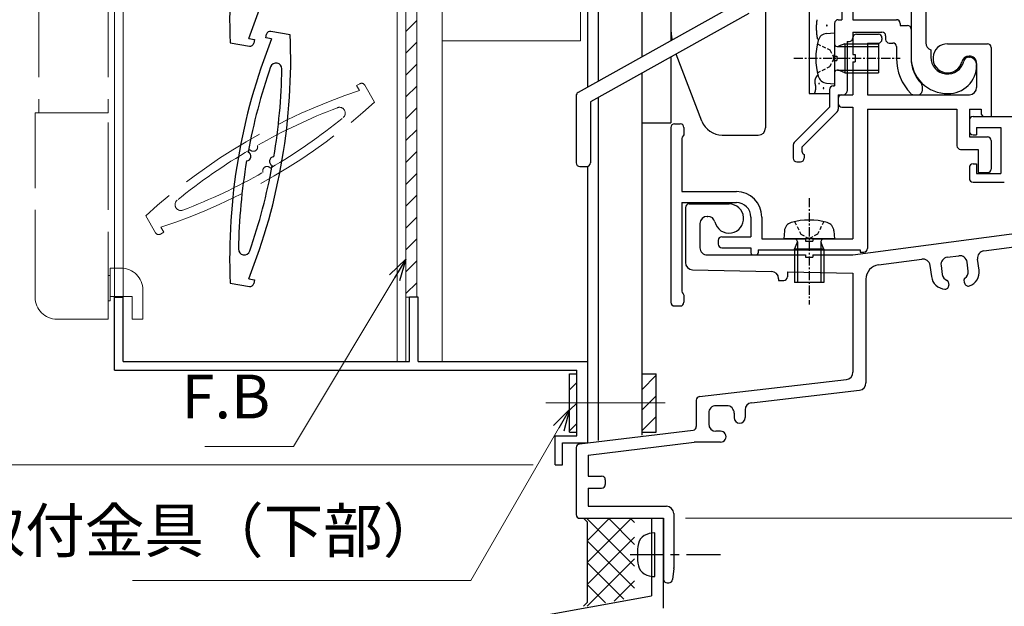
# Model space of a CAD drawing. Units: millimetres. Extents: x 20 to 788, y 21 to 558.
# Drawn here: x 118 to 253, y 137 to 218 of the extents above; entities that cross this region are included whole.
import ezdxf

# ---------------------------------------------------------------- set-up
doc = ezdxf.new("R2010")
doc.units = ezdxf.units.MM
doc.header["$MEASUREMENT"] = 0
for name, pattern in [('ACAD_ISO02W100', [15, 12, -3]), ('ACAD_ISO04W100', [30, 24, -3, 0, -3]), ('CENTER', [2, 1.25, -0.25, 0.25, -0.25]), ('DASHED', [0.75, 0.5, -0.25])]:
    doc.linetypes.add(name, pattern=pattern)
doc.layers.get('0').update_dxf_attribs({"lineweight": 25})
doc.layers.get('Defpoints').update_dxf_attribs({"lineweight": 25})
for name, color, linetype, lineweight in [('003', 2, 'Continuous', 25), ('006', 4, 'ACAD_ISO04W100', 20), ('007', 4, 'ACAD_ISO02W100', 20), ('010', 4, 'Continuous', 20), ('TOS_M1', 7, 'Continuous', 9)]:
    doc.layers.add(name, color=color, linetype=linetype, lineweight=lineweight)
doc.layers.add('DANMEN', color=7, linetype='Continuous')
doc.layers.add('YSS_H11_K', color=3, linetype='Continuous')
doc.styles.add('DIM', font='romans.shx', dxfattribs={"width": 0.75, "bigfont": 'extfont.shx'})
doc.dimstyles.new('DIM', dxfattribs={"dimscale": 2, "dimtxt": 3, "dimasz": 1.5, "dimexe": 1, "dimexo": 1.5, "dimgap": 1, "dimtad": 1, "dimdsep": 46, "dimtxsty": 'DIM', "dimblk": 'OPEN30', "dimcen": 0, "dimclrd": 4, "dimclre": 4, "dimclrt": 7, "dimadec": 0, "dimazin": 0, "dimtfac": 1, "dimtmove": 0, "dimatfit": 3, "dimldrblk": 'OPEN30', "dimfxl": 0, "dimlwd": 20, "dimlwe": 20, "dimarcsym": 0})

# ---------------------------------------------------------------- blocks, each defined once
blk = doc.blocks.new('_Open30')
at = {"color": 0, "linetype": 'ByBlock', "lineweight": -2}
for p, q in [((-1, 0.268), (0, 0)), ((0, 0), (-1, -0.268)), ((0, 0), (-1, 0))]:
    blk.add_line(p, q, dxfattribs=at)
blk = doc.blocks.new('*D15')
at = {"layer": '003', "color": 4, "lineweight": 20}
for p, q in [((188.17, 456.69), (82.42, 456.69)), ((84.42, 453.69), (84.42, 159.69)), ((188.17, 156.69), (82.42, 156.69))]:
    blk.add_line(p, q, dxfattribs=at)
at = {"layer": 'Defpoints', "color": 0}
for p in [(191.17, 456.69), (84.42, 156.69), (191.17, 156.69)]:
    blk.add_point(p, dxfattribs=at)
at = {"layer": '003', "color": 4, "lineweight": 20, "xscale": 3, "yscale": 3, "zscale": 3}
for p, rotation in [((84.42, 456.69), 90), ((84.42, 156.69), 270)]:
    blk.add_blockref('_Open30', p, dxfattribs=dict(at, rotation=rotation))
at = {"layer": '003', "color": 7, "insert": (79.42, 306.69), "char_height": 6, "attachment_point": 5, "rotation": 90, "style": 'DIM'}
blk.add_mtext('製品H=SH+36', dxfattribs=at)
blk = doc.blocks.new('MARU_K')
at = {"color": 1, "linetype": 'Continuous'}
for p, q in [((0, -1.16), (0, 3.4)), ((0, -3.36), (0, -2.16)), ((0, -9), (0, -4.36))]:
    blk.add_line(p, q, dxfattribs=at)
at = {"color": 130}
blk.add_line((-3, 0), (3, 0), dxfattribs=at)
for centre, radius, start, end in [((0, 0), 3, 150.8403, 180), ((-1.22, 0.68), 1.6, 101.0127, 150.8403), ((0, -5.6), 8, 78.9873, 101.0127), ((1.22, 0.68), 1.6, 29.1597, 78.9873), ((0, 0), 3, 0, 29.1597)]:
    blk.add_arc(centre, radius, start, end, dxfattribs=at)
blk = doc.blocks.new('*D19')
at = {"layer": '003', "color": 4, "lineweight": 20}
for p, q in [((266.57, 209.5), (277.93, 209.5)), ((275.93, 206.5), (275.93, 152.35)), ((209.07, 149.35), (277.93, 149.35))]:
    blk.add_line(p, q, dxfattribs=at)
at = {"layer": 'Defpoints', "color": 0}
for p in [(263.57, 209.5), (206.07, 149.35), (275.93, 149.35)]:
    blk.add_point(p, dxfattribs=at)
at = {"layer": '003', "color": 4, "lineweight": 20, "xscale": 3, "yscale": 3, "zscale": 3}
for p, rotation in [((275.93, 209.5), 90), ((275.93, 149.35), 270)]:
    blk.add_blockref('_Open30', p, dxfattribs=dict(at, rotation=rotation))
at = {"layer": '003', "color": 7, "insert": (270.93, 179.42), "char_height": 6, "attachment_point": 5, "rotation": 90, "style": 'DIM'}
blk.add_mtext('60', dxfattribs=at)

msp = doc.modelspace()

# ---------------------------------------------------------------- linework, layer by layer
at = {"color": 7}
for p, q in [((204.423, 149.347), (204.423, 138.697)), ((206.073, 137.014), (206.073, 149.347))]:
    msp.add_line(p, q, dxfattribs=at)
msp.add_line((83.283, 116.897), (204.423, 138.697))
for points in [[(227.139, 217.797, 0), (227.134, 217.773, 0), (227.13, 217.749, 0), (227.126, 217.725, 0), (227.122, 217.701, 0), (227.118, 217.676, 0), (227.114, 217.652, 0), (227.11, 217.628, 0), (227.106, 217.603, 0), (227.103, 217.579, 0), (227.099, 217.554, 0), (227.096, 217.53, 0), (227.093, 217.506, 0), (227.09, 217.481, 0), (227.087, 217.457, 0), (227.084, 217.432, 0), (227.081, 217.408, 0), (227.078, 217.383, 0), (227.076, 217.359, 0), (227.073, 217.334, 0), (227.071, 217.309, 0), (227.069, 217.285, 0), (227.067, 217.26, 0), (227.065, 217.236, 0), (227.063, 217.211, 0), (227.061, 217.186, 0), (227.059, 217.162, 0), (227.057, 217.137, 0), (227.056, 217.113, 0), (227.055, 217.088, 0), (227.053, 217.063, 0), (227.052, 217.039, 0), (227.051, 217.014, 0), (227.05, 216.99, 0), (227.049, 216.965, 0), (227.048, 216.94, 0), (227.047, 216.916, 0), (227.047, 216.891, 0), (227.046, 216.866, 0), (227.046, 216.842, 0), (227.045, 216.817, 0), (227.045, 216.793, 0), (227.045, 216.768, 0), (227.044, 216.743, 0), (227.044, 216.719, 0), (227.044, 216.694, 0), (227.045, 216.669, 0), (227.045, 216.645, 0), (227.045, 216.62, 0), (227.045, 216.596, 0), (227.046, 216.571, 0), (227.046, 216.546, 0), (227.047, 216.522, 0), (227.048, 216.497, 0), (227.048, 216.472, 0), (227.049, 216.448, 0), (227.05, 216.423, 0), (227.051, 216.399, 0), (227.052, 216.374, 0), (227.053, 216.349, 0), (227.055, 216.325, 0), (227.056, 216.3, 0), (227.057, 216.276, 0), (227.059, 216.251, 0), (227.06, 216.226, 0), (227.062, 216.202, 0), (227.063, 216.177, 0), (227.065, 216.153, 0), (227.067, 216.128, 0), (227.068, 216.104, 0), (227.07, 216.079, 0), (227.072, 216.055, 0), (227.074, 216.03, 0), (227.076, 216.006, 0), (227.079, 215.981, 0), (227.081, 215.957, 0), (227.083, 215.932, 0), (227.085, 215.907, 0), (227.088, 215.883, 0), (227.09, 215.859, 0), (227.093, 215.834, 0), (227.096, 215.81, 0), (227.099, 215.785, 0), (227.101, 215.761, 0), (227.104, 215.736, 0), (227.107, 215.712, 0), (227.11, 215.687, 0), (227.114, 215.663, 0), (227.117, 215.638, 0), (227.12, 215.614, 0), (227.123, 215.59, 0), (227.127, 215.565, 0), (227.13, 215.541, 0), (227.134, 215.517, 0), (227.138, 215.492, 0), (227.141, 215.468, 0), (227.145, 215.444, 0), (227.149, 215.419, 0), (227.153, 215.395, 0), (227.157, 215.371, 0), (227.162, 215.346, 0), (227.166, 215.322, 0), (227.17, 215.298, 0), (227.175, 215.274, 0), (227.179, 215.249, 0), (227.184, 215.225, 0), (227.188, 215.201, 0), (227.193, 215.177, 0), (227.198, 215.153, 0), (227.203, 215.129, 0), (227.208, 215.105, 0)], [(227.264, 210.224, 0), (227.257, 210.218, 0), (227.251, 210.211, 0), (227.245, 210.204, 0), (227.238, 210.197, 0), (227.232, 210.19, 0), (227.226, 210.184, 0), (227.22, 210.177, 0), (227.213, 210.17, 0), (227.207, 210.163, 0), (227.201, 210.156, 0), (227.195, 210.149, 0), (227.189, 210.142, 0), (227.183, 210.135, 0), (227.177, 210.128, 0), (227.171, 210.121, 0), (227.165, 210.114, 0), (227.159, 210.106, 0), (227.153, 210.099, 0), (227.147, 210.092, 0), (227.141, 210.085, 0), (227.135, 210.078, 0), (227.129, 210.07, 0), (227.124, 210.063, 0), (227.118, 210.056, 0), (227.112, 210.048, 0), (227.106, 210.041, 0), (227.101, 210.034, 0), (227.095, 210.026, 0), (227.09, 210.019, 0), (227.084, 210.011, 0), (227.079, 210.004, 0), (227.073, 209.996, 0), (227.068, 209.989, 0), (227.062, 209.981, 0), (227.057, 209.973, 0), (227.052, 209.966, 0), (227.046, 209.958, 0), (227.041, 209.95, 0), (227.036, 209.942, 0), (227.031, 209.935, 0), (227.026, 209.927, 0), (227.021, 209.919, 0), (227.016, 209.911, 0), (227.011, 209.903, 0), (227.006, 209.895, 0), (227.001, 209.887, 0), (226.996, 209.879, 0), (226.991, 209.871, 0), (226.987, 209.863, 0), (226.982, 209.855, 0), (226.977, 209.846, 0), (226.973, 209.838, 0), (226.968, 209.83, 0), (226.964, 209.822, 0), (226.959, 209.813, 0), (226.955, 209.805, 0), (226.95, 209.797, 0), (226.946, 209.788, 0), (226.942, 209.78, 0), (226.938, 209.771, 0), (226.934, 209.763, 0), (226.93, 209.754, 0), (226.926, 209.746, 0), (226.922, 209.737, 0), (226.918, 209.729, 0), (226.914, 209.72, 0), (226.911, 209.712, 0), (226.907, 209.703, 0), (226.904, 209.694, 0), (226.9, 209.685, 0), (226.897, 209.677, 0), (226.893, 209.668, 0), (226.89, 209.659, 0), (226.887, 209.65, 0), (226.884, 209.642, 0), (226.881, 209.633, 0), (226.878, 209.624, 0), (226.875, 209.615, 0), (226.873, 209.606, 0), (226.87, 209.597, 0), (226.867, 209.588, 0), (226.865, 209.579, 0), (226.863, 209.57, 0), (226.86, 209.561, 0), (226.858, 209.552, 0), (226.856, 209.543, 0), (226.854, 209.534, 0), (226.852, 209.525, 0), (226.85, 209.516, 0), (226.849, 209.507, 0), (226.847, 209.498, 0), (226.846, 209.489, 0), (226.844, 209.48, 0), (226.843, 209.47, 0), (226.842, 209.461, 0), (226.841, 209.452, 0), (226.84, 209.443, 0), (226.839, 209.434, 0), (226.838, 209.425, 0), (226.838, 209.415, 0), (226.837, 209.406, 0), (226.837, 209.397, 0), (226.836, 209.388, 0), (226.836, 209.378, 0), (226.836, 209.369, 0), (226.836, 209.36, 0), (226.835, 209.351, 0), (226.835, 209.341, 0), (226.836, 209.332, 0), (226.836, 209.323, 0), (226.836, 209.313, 0), (226.836, 209.304, 0), (226.837, 209.295, 0), (226.837, 209.286, 0), (226.838, 209.276, 0), (226.838, 209.267, 0), (226.839, 209.258, 0), (226.84, 209.248, 0), (226.84, 209.239, 0), (226.841, 209.23, 0), (226.842, 209.22, 0), (226.843, 209.211, 0), (226.844, 209.202, 0), (226.845, 209.192, 0), (226.846, 209.183, 0), (226.847, 209.174, 0), (226.848, 209.164, 0), (226.85, 209.155, 0), (226.851, 209.146, 0), (226.852, 209.136, 0), (226.854, 209.127, 0), (226.855, 209.118, 0), (226.857, 209.108, 0), (226.858, 209.099, 0), (226.859, 209.09, 0), (226.861, 209.08, 0), (226.863, 209.071, 0), (226.864, 209.062, 0), (226.866, 209.052, 0), (226.867, 209.043, 0), (226.869, 209.034, 0), (226.871, 209.025, 0), (226.872, 209.015, 0), (226.874, 209.006, 0), (226.876, 208.997, 0), (226.878, 208.987, 0), (226.879, 208.978, 0), (226.881, 208.969, 0), (226.883, 208.96, 0), (226.885, 208.95, 0), (226.887, 208.941, 0), (226.888, 208.932, 0), (226.89, 208.923, 0), (226.892, 208.914, 0), (226.894, 208.904, 0), (226.896, 208.895, 0), (226.897, 208.886, 0), (226.899, 208.877, 0), (226.901, 208.868, 0), (226.903, 208.858, 0), (226.905, 208.849, 0), (226.906, 208.84, 0), (226.908, 208.831, 0), (226.91, 208.822, 0), (226.912, 208.812, 0), (226.913, 208.803, 0), (226.915, 208.794, 0), (226.917, 208.785, 0), (226.918, 208.776, 0), (226.92, 208.767, 0), (226.922, 208.757, 0), (226.923, 208.748, 0), (226.925, 208.739, 0), (226.926, 208.73, 0), (226.928, 208.721, 0), (226.929, 208.712, 0), (226.931, 208.702, 0), (226.932, 208.693, 0), (226.934, 208.684, 0), (226.935, 208.675, 0), (226.936, 208.666, 0), (226.937, 208.657, 0), (226.939, 208.647, 0), (226.94, 208.638, 0), (226.941, 208.629, 0), (226.942, 208.62, 0), (226.943, 208.611, 0), (226.944, 208.602, 0), (226.945, 208.592, 0), (226.946, 208.583, 0), (226.947, 208.574, 0), (226.947, 208.565, 0), (226.948, 208.556, 0), (226.949, 208.546, 0), (226.949, 208.537, 0), (226.95, 208.528, 0), (226.95, 208.519, 0), (226.951, 208.509, 0), (226.951, 208.5, 0), (226.951, 208.491, 0), (226.952, 208.482, 0), (226.952, 208.473, 0), (226.952, 208.463, 0), (226.952, 208.454, 0), (226.952, 208.445, 0), (226.952, 208.435, 0), (226.952, 208.426, 0), (226.951, 208.417, 0), (226.951, 208.408, 0), (226.951, 208.398, 0), (226.95, 208.389, 0), (226.95, 208.38, 0), (226.949, 208.37, 0), (226.949, 208.361, 0), (226.948, 208.352, 0), (226.947, 208.343, 0), (226.946, 208.333, 0), (226.946, 208.324, 0), (226.945, 208.315, 0), (226.944, 208.306, 0), (226.943, 208.296, 0), (226.942, 208.287, 0), (226.94, 208.278, 0), (226.939, 208.268, 0), (226.938, 208.259, 0), (226.937, 208.25, 0), (226.936, 208.241, 0), (226.934, 208.231, 0), (226.933, 208.222, 0), (226.931, 208.213, 0), (226.93, 208.204, 0), (226.928, 208.194, 0), (226.927, 208.185, 0), (226.925, 208.176, 0), (226.923, 208.167, 0), (226.922, 208.158, 0), (226.92, 208.148, 0), (226.918, 208.139, 0), (226.916, 208.13, 0), (226.914, 208.121, 0), (226.912, 208.112, 0), (226.91, 208.103, 0), (226.908, 208.094, 0), (226.906, 208.084, 0), (226.904, 208.075, 0), (226.902, 208.066, 0), (226.9, 208.057, 0), (226.898, 208.048, 0), (226.896, 208.039, 0), (226.893, 208.03, 0), (226.891, 208.021, 0), (226.889, 208.012, 0), (226.887, 208.003, 0), (226.884, 207.994, 0), (226.882, 207.985, 0), (226.879, 207.976, 0), (226.877, 207.967, 0), (226.874, 207.958, 0), (226.872, 207.949, 0), (226.869, 207.94, 0), (226.867, 207.931, 0), (226.864, 207.922, 0), (226.862, 207.913, 0), (226.859, 207.904, 0), (226.856, 207.896, 0), (226.854, 207.887, 0), (226.851, 207.878, 0), (226.848, 207.869, 0), (226.845, 207.86, 0), (226.843, 207.851, 0), (226.84, 207.842, 0), (226.837, 207.833, 0), (226.834, 207.825, 0), (226.831, 207.816, 0), (226.829, 207.807, 0), (226.826, 207.798, 0), (226.823, 207.789, 0), (226.82, 207.78, 0), (226.817, 207.771, 0), (226.814, 207.763, 0), (226.811, 207.754, 0), (226.808, 207.745, 0), (226.805, 207.736, 0), (226.802, 207.727, 0), (226.799, 207.719, 0), (226.796, 207.71, 0), (226.794, 207.701, 0)]]:
    msp.add_polyline3d(points)
at = {"layer": '003'}
for p, q in [((195.673, 208.541), (195.673, 296.907)), ((149.1, 215.208), (149.876, 215.071)), ((149.876, 215.071), (149.789, 214.578)), ((151.47, 215.299), (151.557, 215.791)), ((152.245, 215.162), (151.47, 215.299)), ((154.794, 215.728), (152.136, 216.197)), ((146.551, 214.641), (149.209, 214.173)), ((195.673, 170.891), (195.673, 197.67)), ((146.551, 181.641), (149.209, 181.173)), ((149.1, 182.208), (149.876, 182.071)), ((149.876, 182.071), (149.789, 181.578)), ((130.673, 179.691), (131.873, 179.691)), ((130.673, 169.691), (130.673, 179.691)), ((131.873, 170.891), (131.873, 179.691)), ((172.373, 179.691), (171.173, 179.691)), ((171.173, 170.891), (171.173, 179.691)), ((172.373, 170.891), (172.373, 179.691)), ((131.873, 170.891), (171.173, 170.891)), ((172.373, 170.891), (195.673, 170.891)), ((195.673, 159.691), (195.673, 170.891)), ((130.673, 169.691), (194.173, 169.691)), ((193.173, 161.185), (193.173, 169.185)), ((193.173, 169.185), (194.173, 169.185)), ((194.173, 160.691), (194.173, 169.691)), ((203.073, 169.185), (205.073, 169.185)), ((203.073, 169.185), (203.073, 161.185)), ((205.073, 161.185), (205.073, 169.185)), ((194.173, 167.998), (193.173, 166.998)), ((205.073, 168.998), (203.073, 166.998)), ((194.173, 165.17), (193.173, 164.17)), ((205.073, 166.17), (203.073, 164.17)), ((194.173, 162.342), (193.173, 161.342)), ((205.073, 163.342), (203.073, 161.342)), ((193.173, 161.185), (194.173, 161.185)), ((203.073, 161.185), (205.073, 161.185)), ((191.173, 160.691), (194.173, 160.691)), ((191.173, 156.691), (191.173, 160.691)), ((192.173, 159.691), (195.673, 159.691)), ((192.173, 156.691), (192.173, 159.691)), ((191.173, 156.691), (192.173, 156.691))]:
    msp.add_line(p, q, dxfattribs=at)
for centre, radius, start, end in [((227.98, 218.053), 81.5, 158.3195, 182.39933), ((73.365, 245.316), 81.5, 338.3195, 2.39933), ((227.98, 185.053), 81.5, 158.3195, 182.39933), ((73.365, 212.316), 81.5, 338.3195, 2.39933), ((152.049, 215.704), 0.5, 80, 170), ((149.296, 214.665), 0.5, 260, 350), ((227.98, 185.053), 80.3, 160.90275, 169.57188), ((152.855, 211.064), 0.8, 359.09725, 160.90275), ((73.365, 212.316), 80.3, 350.42812, 359.09725), ((148.791, 199.017), 0.611, 270.64198, 69.35802), ((152.554, 198.353), 0.611, 90.64198, 249.35802), ((227.98, 185.053), 80.3, 170.42812, 179.09725), ((73.365, 212.316), 80.3, 340.90275, 349.57188), ((148.49, 186.306), 0.8, 179.09725, 340.90275), ((149.296, 181.665), 0.5, 260, 350)]:
    msp.add_arc(centre, radius, start, end, dxfattribs=at)
at = {"layer": '006'}
msp.add_line((189.883, 165.185), (206.317, 165.185), dxfattribs=at)
at = {"layer": '007'}
for p, q in [((120.273, 296.907), (120.273, 204.991)), ((129.773, 296.907), (129.773, 204.991)), ((163.912, 208.753), (164.345, 209.003)), ((164.306, 208.071), (163.912, 208.753)), ((166.378, 206.483), (165.028, 208.82)), ((119.773, 179.691), (119.773, 204.991)), ((119.773, 204.991), (129.773, 204.991)), ((129.773, 176.691), (129.773, 204.991)), ((134.968, 190.887), (136.317, 188.549)), ((137.433, 188.616), (137, 188.366)), ((137.039, 189.298), (137.433, 188.616)), ((129.773, 182.691), (130.073, 182.691)), ((130.073, 183.691), (131.573, 183.691)), ((130.073, 179.191), (130.073, 183.691)), ((134.573, 176.691), (134.573, 180.691)), ((129.773, 179.191), (130.073, 179.191)), ((130.073, 179.791), (133.073, 179.791)), ((133.073, 176.691), (133.073, 179.791)), ((122.773, 176.691), (129.773, 176.691)), ((133.073, 176.691), (134.573, 176.691))]:
    msp.add_line(p, q, dxfattribs=at)
for centre, radius, start, end in [((164.595, 208.57), 0.5, 30, 120), ((189.923, 130.702), 81.5, 108.3195, 132.39933), ((111.423, 266.668), 81.5, 288.3195, 312.39933), ((189.923, 130.702), 80.3, 110.90275, 119.57188), ((161.558, 204.97), 0.8, 309.09725, 110.90275), ((111.423, 266.668), 80.3, 300.42812, 309.09725), ((149.717, 200.339), 0.611, 220.64198, 19.35802), ((189.923, 130.702), 80.3, 120.42812, 129.09725), ((151.628, 197.03), 0.611, 40.64198, 199.35802), ((111.423, 266.668), 80.3, 290.90275, 299.57188), ((139.787, 192.4), 0.8, 129.09725, 290.90275), ((136.75, 188.799), 0.5, 210, 300), ((131.573, 180.691), 3, 0, 90), ((122.773, 179.691), 3, 180, 270)]:
    msp.add_arc(centre, radius, start, end, dxfattribs=at)
at = {"layer": '010'}
for p, q in [((130.673, 179.691), (130.673, 296.907)), ((131.873, 179.691), (131.873, 296.907)), ((169.473, 296.907), (169.473, 170.891)), ((170.673, 296.907), (170.673, 170.891)), ((175.673, 296.907), (175.673, 170.891)), ((194.673, 296.907), (194.673, 214.905)), ((194.673, 214.905), (175.673, 214.905))]:
    msp.add_line(p, q, dxfattribs=at)
at = {"layer": 'DANMEN', "linetype": 'Continuous'}
for p, q in [((197.073, 296.907), (197.073, 209.324)), ((242.073, 257.147), (242.073, 214.601)), ((220.073, 228.947), (220.073, 202.947)), ((226.073, 228.947), (226.073, 207.647)), ((232.073, 227.297), (232.073, 217.797)), ((230.573, 226.597), (230.573, 217.797)), ((203.073, 225.647), (203.073, 212.678)), ((207.073, 225.647), (207.073, 214.915)), ((216.073, 219.947), (194.329, 207.79)), ((240.073, 219.947), (240.073, 212.647)), ((217.767, 218.66), (196.023, 206.503)), ((230.073, 217.797), (230.573, 217.797)), ((232.073, 217.797), (238.073, 217.797)), ((229.573, 217.297), (229.573, 212.797)), ((238.573, 217.297), (238.573, 216.997)), ((238.573, 216.997), (239.573, 216.997)), ((240.073, 216.497), (240.073, 212.497)), ((228.453, 215.899), (229.573, 215.997)), ((229.573, 215.997), (229.573, 208.997)), ((232.073, 216.097), (236.073, 216.097)), ((232.073, 216.097), (232.073, 215.297)), ((232.073, 215.297), (232.073, 212.997)), ((232.573, 215.797), (235.573, 215.797)), ((236.073, 215.297), (236.073, 215.097)), ((236.573, 215.597), (236.573, 215.097)), ((229.952, 214.118), (235.573, 214.118)), ((230.973, 214.497), (230.092, 214.145)), ((230.973, 214.497), (235.573, 214.497)), ((230.973, 214.497), (230.973, 210.497)), ((231.273, 214.797), (231.273, 207.997)), ((231.273, 214.797), (231.573, 214.797)), ((234.073, 214.597), (235.573, 214.597)), ((234.073, 214.597), (234.073, 207.497)), ((235.573, 214.497), (235.573, 210.497)), ((237.073, 214.597), (237.573, 214.597)), ((238.073, 214.097), (238.073, 212.497)), ((245.073, 214.497), (250.573, 214.497)), ((251.073, 213.997), (251.073, 204.497)), ((207.073, 212.681), (207.073, 203.647)), ((211.333, 203.87), (207.79, 213.082)), ((229.573, 212.797), (229.873, 212.797)), ((229.873, 212.797), (229.873, 212.197)), ((232.073, 212.997), (232.373, 212.997)), ((232.373, 212.997), (232.373, 211.997)), ((242.773, 213.647), (242.773, 212.647)), ((247.99, 212.647), (248.073, 212.647)), ((229.573, 212.197), (229.873, 212.197)), ((229.573, 212.197), (229.573, 208.697)), ((232.073, 211.997), (232.373, 211.997)), ((232.073, 211.997), (232.073, 207.497)), ((249.073, 211.797), (249.073, 208.497)), ((249.073, 211.647), (249.073, 211.547)), ((203.073, 210.444), (203.073, 160.738)), ((229.952, 210.876), (235.573, 210.876)), ((230.973, 210.497), (230.092, 210.849)), ((230.973, 210.497), (235.573, 210.497)), ((228.453, 209.095), (229.573, 208.997)), ((229.373, 208.697), (229.573, 208.697)), ((241.573, 208.722), (241.573, 207.997)), ((194.073, 207.353), (194.073, 198.147)), ((197.073, 207.09), (197.073, 160.01)), ((226.073, 207.647), (228.873, 207.647)), ((228.873, 208.197), (228.873, 205.797)), ((230.073, 207.497), (230.773, 207.497)), ((230.073, 207.497), (230.073, 205.507)), ((230.073, 206.997), (230.073, 206.297)), ((230.573, 207.497), (232.073, 207.497)), ((234.073, 207.497), (248.073, 207.497)), ((240.382, 207.497), (241.073, 207.497)), ((196.023, 206.503), (196.023, 198.147)), ((224.019, 200.943), (228.873, 205.797)), ((230.573, 205.797), (232.073, 205.797)), ((232.073, 205.797), (232.073, 187.697)), ((225.073, 200.3), (229.926, 205.153)), ((234.073, 205.497), (246.373, 205.497)), ((234.073, 205.497), (234.073, 186.397)), ((246.373, 205.497), (246.373, 200.497)), ((248.073, 205.497), (248.073, 201.697)), ((248.073, 205.497), (249.673, 205.497)), ((248.573, 204.497), (262.573, 204.497)), ((249.673, 205.497), (249.673, 204.997)), ((250.173, 204.497), (251.073, 204.497)), ((203.073, 203.647), (207.073, 203.647)), ((207.073, 202.997), (207.073, 178.997)), ((207.573, 203.497), (208.373, 203.497)), ((208.873, 202.997), (208.873, 201.997)), ((248.073, 203.997), (248.073, 202.497)), ((249.073, 202.997), (252.373, 202.997)), ((249.073, 202.997), (249.073, 201.997)), ((252.373, 202.997), (252.373, 196.697)), ((214.133, 201.947), (219.073, 201.947)), ((248.073, 201.697), (250.573, 201.697)), ((248.573, 201.997), (249.073, 201.997)), ((208.573, 201.282), (208.573, 194.197)), ((223.873, 200.589), (223.873, 198.797)), ((225.073, 200.3), (225.073, 199.755)), ((251.073, 201.197), (251.073, 197.297)), ((225.373, 199.297), (225.373, 198.797)), ((246.873, 199.997), (249.273, 199.997)), ((249.273, 199.997), (249.273, 196.797)), ((194.573, 197.647), (195.523, 197.647)), ((224.373, 198.297), (224.873, 198.297)), ((248.073, 197.497), (248.073, 195.997)), ((248.573, 197.997), (249.073, 197.997)), ((249.073, 197.997), (249.073, 196.697)), ((249.073, 196.697), (252.373, 196.697)), ((249.273, 196.797), (250.573, 196.797)), ((248.573, 195.497), (252.873, 195.497)), ((208.573, 194.197), (216.073, 194.197)), ((208.573, 192.697), (208.573, 180.711)), ((208.573, 192.697), (216.073, 192.697)), ((209.573, 192.497), (215.073, 192.497)), ((209.073, 191.997), (209.073, 184.475)), ((212.073, 190.797), (212.155, 190.797)), ((218.073, 190.697), (218.073, 187.997)), ((219.573, 190.697), (219.573, 187.697)), ((211.073, 189.797), (211.073, 186.497)), ((232.073, 185.497), (261.404, 189.382)), ((214.073, 187.997), (218.073, 187.997)), ((222.671, 188.816), (222.573, 187.697)), ((229.475, 188.816), (229.573, 187.697)), ((213.573, 187.497), (213.573, 186.997)), ((219.573, 187.697), (225.573, 187.697)), ((229.573, 187.697), (222.573, 187.697)), ((224.073, 186.297), (224.425, 187.177)), ((224.452, 187.318), (224.452, 181.697)), ((225.573, 187.697), (225.573, 187.397)), ((225.573, 187.397), (226.573, 187.397)), ((226.573, 187.697), (226.573, 187.397)), ((226.573, 187.697), (232.073, 187.697)), ((227.694, 187.318), (227.694, 181.697)), ((228.073, 186.297), (227.721, 187.177)), ((250.07, 186.065), (262.423, 187.701)), ((212.073, 185.497), (225.573, 185.497)), ((214.073, 186.497), (218.073, 186.497)), ((218.073, 186.497), (218.073, 185.797)), ((218.373, 185.497), (218.773, 185.497)), ((219.073, 186.197), (233.073, 186.197)), ((219.073, 186.197), (219.073, 185.797)), ((224.073, 186.297), (224.073, 181.697)), ((228.073, 186.297), (224.073, 186.297)), ((225.573, 185.497), (225.573, 185.197)), ((226.573, 185.497), (226.573, 185.197)), ((226.573, 185.497), (232.073, 185.497)), ((228.073, 186.297), (228.073, 181.697)), ((233.073, 186.197), (233.073, 185.897)), ((233.073, 185.897), (233.573, 185.897)), ((245.043, 185.176), (246.629, 185.386)), ((225.573, 185.197), (226.573, 185.197)), ((235.61, 184.149), (241.544, 184.935)), ((242.667, 184.075), (242.871, 182.537)), ((244.183, 184.053), (244.347, 182.818)), ((247.916, 183.291), (247.752, 184.526)), ((249.414, 183.404), (249.21, 184.942)), ((210.051, 183.475), (220.894, 183.24)), ((223.073, 183.192), (223.073, 182.497)), ((223.073, 183.192), (232.073, 182.997)), ((232.073, 182.997), (232.073, 169.387)), ((221.873, 182.24), (221.873, 181.997)), ((221.873, 181.997), (222.573, 181.997)), ((228.073, 181.697), (224.073, 181.697)), ((233.873, 182.167), (233.873, 167.935)), ((245.184, 181.829), (245.245, 181.369)), ((247.426, 181.658), (247.365, 182.117)), ((208.873, 179.997), (208.873, 178.997)), ((207.573, 178.497), (208.373, 178.497)), ((211.015, 166.048), (231.188, 168.394)), ((218.157, 165.217), (232.988, 166.942)), ((210.573, 165.551), (210.573, 161.94)), ((212.273, 163.797), (212.273, 162.297)), ((214.773, 164.797), (213.273, 164.797)), ((215.773, 163.797), (215.773, 163.163)), ((217.273, 164.224), (217.273, 163.163)), ((194.512, 159.55), (210.133, 161.443)), ((213.906, 161.297), (213.273, 161.297)), ((195.723, 158.035), (210.26, 159.797)), ((213.906, 159.797), (210.26, 159.797)), ((194.073, 159.054), (194.073, 149.847)), ((195.723, 158.035), (195.723, 155.147)), ((195.723, 155.147), (197.573, 155.147)), ((198.073, 154.647), (198.073, 153.997)), ((195.723, 153.497), (197.573, 153.497)), ((195.723, 153.497), (195.723, 150.997)), ((195.723, 150.997), (206.473, 150.997)), ((194.573, 149.347), (206.073, 149.347)), ((206.073, 149.347), (206.073, 140.997)), ((207.473, 149.997), (207.473, 142.546)), ((207.468, 142.447), (207.318, 140.947)), ((206.573, 140.497), (206.82, 140.497))]:
    msp.add_line(p, q, dxfattribs=at)
at = {"layer": 'DANMEN', "linetype": 'DASHED'}
for p, q in [((227.198, 214.497), (228.912, 213.642)), ((228.912, 213.642), (229.396, 212.731)), ((227.198, 210.497), (228.912, 211.352)), ((228.912, 211.352), (229.396, 212.262)), ((224.073, 190.072), (224.928, 188.357)), ((228.073, 190.072), (227.218, 188.357)), ((224.928, 188.357), (225.838, 187.873)), ((227.218, 188.357), (226.307, 187.873))]:
    msp.add_line(p, q, dxfattribs=at)
at = {"layer": 'DANMEN', "linetype": 'CENTER'}
for p, q in [((223.973, 212.497), (238.573, 212.497)), ((226.073, 193.297), (226.073, 178.697))]:
    msp.add_line(p, q, dxfattribs=at)
at = {"layer": 'DANMEN'}
msp.add_line((205.373, 149.347), (205.573, 149.347), dxfattribs=at)
at = {"layer": 'DANMEN', "linetype": 'Continuous'}
for centre, radius, start, end in [((230.073, 217.297), 0.5, 89.99998, 179.99996), ((238.073, 217.297), 0.5, 0, 89.99998), ((217.073, 216.803), 10, 179.99991, 190.33584), ((239.573, 216.497), 0.5, 0, 89.99998), ((228.566, 214.604), 1.3, 95.00006, 164.11917), ((231.573, 215.297), 0.5, 270.00002, 0), ((232.573, 215.297), 0.5, 89.99998, 179.99996), ((235.573, 215.297), 0.5, 0, 89.99998), ((235.573, 215.097), 0.5, 270.00002, 0), ((236.073, 215.597), 0.5, 0, 89.99998), ((237.073, 215.097), 0.5, 180.00002, 270.00006), ((235.973, 212.497), 9, 164.11917, 195.88086), ((229.952, 214.497), 0.379, 180.00002, 291.79005), ((237.573, 214.097), 0.5, 0, 89.99998), ((243.073, 214.601), 1, 180.00004, 252.54222), ((245.073, 212.497), 2, 89.99998, 346.50648), ((250.573, 213.997), 0.5, 0, 89.99998), ((245.073, 212.497), 7, 180.00002, 223.81311), ((245.073, 212.647), 5, 180.00004, 270.60894), ((245.073, 212.497), 5, 180.00002, 223.34178), ((245.073, 212.647), 2.3, 180.00004, 346.50654), ((247.99, 211.797), 1, 87.62652, 166.50668), ((247.99, 211.947), 0.7, 90.00113, 166.50679), ((248.073, 211.797), 1, 0, 92.37339), ((248.073, 211.647), 1, 0, 89.99998), ((245.173, 211.547), 3.9, 269.3117, 0), ((228.566, 210.39), 1.3, 195.88086, 264.99997), ((229.952, 210.497), 0.379, 68.20999, 180.00002), ((229.373, 208.197), 0.5, 89.99998, 180.00002), ((241.073, 208.722), 0.5, 0, 43.34183), ((248.073, 208.497), 1, 270.00002, 0), ((194.573, 207.353), 0.5, 119.2091, 179.99996), ((230.573, 206.997), 0.5, 89.99998, 179.99996), ((230.773, 207.997), 0.5, 270.00002, 0), ((240.382, 207.997), 0.5, 223.81297, 270.00002), ((241.073, 207.997), 0.5, 270.00002, 0), ((230.573, 206.297), 0.5, 179.99996, 270), ((229.573, 205.507), 0.5, 315.00002, 0.00002), ((248.573, 203.997), 0.5, 89.99998, 179.99996), ((250.173, 204.997), 0.5, 179.99996, 270), ((207.573, 202.997), 0.5, 89.99998, 179.99996), ((208.373, 202.997), 0.5, 0, 89.99998), ((214.133, 204.947), 3, 201.03756, 270.00013), ((219.073, 202.947), 1, 270.00002, 0), ((209.573, 201.282), 1, 134.42676, 179.99996), ((248.573, 202.497), 0.5, 179.99996, 270), ((250.573, 201.197), 0.5, 0, 89.99998), ((224.373, 200.589), 0.5, 134.99995, 179.99996), ((246.873, 200.497), 0.5, 179.99996, 270), ((224.373, 198.797), 0.5, 179.99996, 270), ((224.873, 198.797), 0.5, 270.00002, 0), ((225.573, 199.755), 0.5, 179.99991, 246.4217), ((194.573, 198.147), 0.5, 179.99996, 270), ((195.523, 198.147), 0.5, 270.00002, 0), ((248.573, 197.497), 0.5, 89.99998, 179.99996), ((250.573, 197.297), 0.5, 270.00002, 0), ((248.573, 195.997), 0.5, 179.99996, 270), ((216.073, 190.697), 3.5, 0, 89.99998), ((209.573, 191.997), 0.5, 89.99998, 179.99996), ((215.073, 190.497), 2, 193.49365, 89.99998), ((216.073, 190.697), 2, 0, 89.99998), ((212.073, 189.797), 1, 89.99998, 179.99996), ((212.155, 189.797), 1, 13.49366, 90.00015), ((223.966, 188.703), 1.3, 105.88086, 174.99997), ((226.073, 181.297), 9, 74.11917, 105.88086), ((228.18, 188.703), 1.3, 5.00006, 74.11917), ((214.073, 187.497), 0.5, 89.99998, 179.99996), ((214.073, 186.997), 0.5, 179.99996, 270), ((224.073, 187.318), 0.379, 338.20998, 90.00002), ((228.073, 187.318), 0.379, 90.00002, 201.79005), ((212.073, 186.497), 1, 179.99996, 270), ((218.373, 185.797), 0.3, 179.99996, 270), ((218.773, 185.797), 0.3, 270.00002, 0), ((233.573, 186.397), 0.5, 270.00002, 0), ((246.761, 184.395), 1, 7.54475, 97.54477), ((250.201, 185.073), 1, 97.5451, 187.54547), ((210.073, 184.475), 1, 180.00009, 268.75468), ((235.873, 182.167), 2, 97.54494, 180.00007), ((241.676, 183.944), 1, 7.54424, 97.54559), ((245.174, 184.185), 1, 97.54477, 187.54481), ((220.873, 182.24), 1, 359.99965, 88.75459), ((245.338, 182.949), 1, 187.54488, 252.9205), ((246.924, 183.159), 1, 302.16923, 7.54481), ((247.431, 183.141), 2, 289.08389, 7.54475), ((222.573, 182.497), 0.5, 270.00002, 0), ((244.854, 182.8), 2, 187.54488, 266.00578), ((244.749, 181.304), 0.5, 266.00578, 7.54481), ((244.986, 181.802), 0.2, 7.54481, 72.92047), ((247.563, 182.144), 0.2, 122.16914, 187.54481), ((247.921, 181.724), 0.5, 187.54483, 289.08389), ((209.573, 180.711), 1, 180.00004, 225.57324), ((207.573, 178.997), 0.5, 179.99996, 270), ((208.373, 178.997), 0.5, 270.00002, 0), ((231.073, 169.387), 1, 276.63246, 359.99941), ((232.873, 167.935), 1, 276.63246, 359.99927), ((211.073, 165.551), 0.5, 96.63248, 180.00018), ((218.273, 164.224), 1, 96.63313, 180.00089), ((213.273, 163.797), 1, 90.00004, 180.00007), ((214.773, 163.797), 1, 0, 90.00004), ((213.273, 162.297), 1, 180.00004, 270.00002), ((216.523, 163.163), 0.75, 180.00004, 0), ((210.073, 161.94), 0.5, 276.91108, 359.99873), ((213.906, 160.547), 0.75, 270.00002, 90.00004), ((194.573, 159.054), 0.5, 96.91137, 180.00144), ((197.573, 154.647), 0.5, 0, 89.99998), ((197.573, 153.997), 0.5, 270.00002, 0), ((206.473, 149.997), 1, 0, 89.99998), ((194.573, 149.847), 0.5, 179.99996, 270), ((206.473, 142.546), 1, 354.28934, 359.99995), ((206.573, 140.997), 0.5, 179.99996, 270), ((206.82, 140.997), 0.5, 270.00002, 354.28939)]:
    msp.add_arc(centre, radius, start, end, dxfattribs=at)
at = {"layer": 'DANMEN', "linetype": 'ByBlock'}
for centre, start, end in [((228.496, 217.008), 0, 180), ((228.496, 217.008), 180, 0), ((227.432, 209.02), 0, 180), ((227.432, 209.02), 180, 0), ((228.036, 208.387), 0, 180), ((228.036, 208.387), 180, 0)]:
    msp.add_arc(centre, 0.05, start, end, dxfattribs=at)
at = {"layer": 'DANMEN', "linetype": 'DASHED'}
for centre, start, end in [((228.955, 212.497), 332, 28.00006), ((226.073, 188.314), 242, 298.00006)]:
    msp.add_arc(centre, 0.5, start, end, dxfattribs=at)
at = {"layer": 'TOS_M1'}
for p, q in [((172.173, 217.691), (170.673, 216.191)), ((172.173, 214.691), (170.673, 213.191)), ((172.173, 211.691), (170.673, 210.191)), ((172.173, 208.691), (170.673, 207.191)), ((172.173, 205.691), (170.673, 204.191)), ((172.173, 202.691), (170.673, 201.191)), ((172.173, 199.691), (170.673, 198.191)), ((172.173, 196.691), (170.673, 195.191)), ((172.173, 193.691), (170.673, 192.191)), ((172.173, 190.691), (170.673, 189.191)), ((172.173, 187.691), (170.673, 186.191)), ((172.173, 184.691), (170.673, 183.191)), ((172.173, 181.691), (170.673, 180.191))]:
    msp.add_line(p, q, dxfattribs=at)
msp.add_lwpolyline([(170.673, 259.691), (172.173, 259.691), (172.173, 179.691), (170.673, 179.691)], close=True, dxfattribs=at)
at = {"layer": 'YSS_H11_K', "color": 255, "linetype": 'Continuous'}
for p, q in [((195.073, 149.347), (195.573, 148.847)), ((195.573, 148.847), (195.573, 137.767)), ((195.573, 137.767), (195.073, 137.267))]:
    msp.add_line(p, q, dxfattribs=at)
at = {"layer": 'YSS_H11_K', "color": 9, "linetype": 'Continuous'}
for p, q in [((195.573, 143.267), (201.653, 149.347)), ((195.573, 146.267), (198.653, 149.347)), ((202.073, 142.767), (195.573, 149.267)), ((202.073, 145.767), (198.493, 149.347)), ((202.073, 148.767), (201.493, 149.347)), ((195.573, 140.267), (202.073, 146.767)), ((202.073, 139.767), (195.573, 146.267)), ((195.573, 137.267), (202.073, 143.767)), ((200.615, 138.224), (195.573, 143.267)), ((199.276, 137.97), (202.073, 140.767)), ((198.094, 137.745), (195.573, 140.267))]:
    msp.add_line(p, q, dxfattribs=at)

# ---------------------------------------------------------------- block references
at = {"layer": 'YSS_H11_K', "linetype": 'Continuous', "rotation": 90}
msp.add_blockref('MARU_K', (204.873, 144.347), dxfattribs=at)

# ---------------------------------------------------------------- texts
at = {"layer": '003', "color": 7, "char_height": 6, "attachment_point": 9, "style": 'DIM'}
for s, insert in [('F.B', (152.053, 161.188)), ('取付金具（下部）', (175.698, 142.79))]:
    msp.add_mtext(s, dxfattribs=dict(at, insert=insert))

# ---------------------------------------------------------------- dimensions: what is measured, and where the dimension line sits
at = {"layer": '003'}
for base, p1, p2, text, picture, middle in [((84.417, 156.691), (191.173, 456.694), (191.173, 156.691), '製品H=SH+36', '*D15', (79.417, 306.692)), ((275.927, 149.347), (263.573, 209.497), (206.073, 149.347), '60', '*D19', (270.927, 179.422))]:
    dim = msp.add_linear_dim(base=base, p1=p1, p2=p2, angle=90, text=text, dimstyle='DIM', dxfattribs=at)
    dim.commit()
    dim.dimension.update_dxf_attribs({"geometry": picture, "text_midpoint": middle})

# ---------------------------------------------------------------- leaders
at = {"layer": '003', "annotation_type": 0, "has_hookline": 1, "hookline_direction": 1}
for points, text_width in [([(170.673, 184.917), (155.255, 159.188), (154.053, 159.188)], 9), ([(193.173, 164.299), (179.6, 140.79), (177.698, 140.79)], 42.557)]:
    msp.add_leader(points, dimstyle='DIM', override={"dimgap": 1, "dimtad": 1}, dxfattribs=dict(at, text_width=text_width))

doc.saveas('drawing.dxf')
